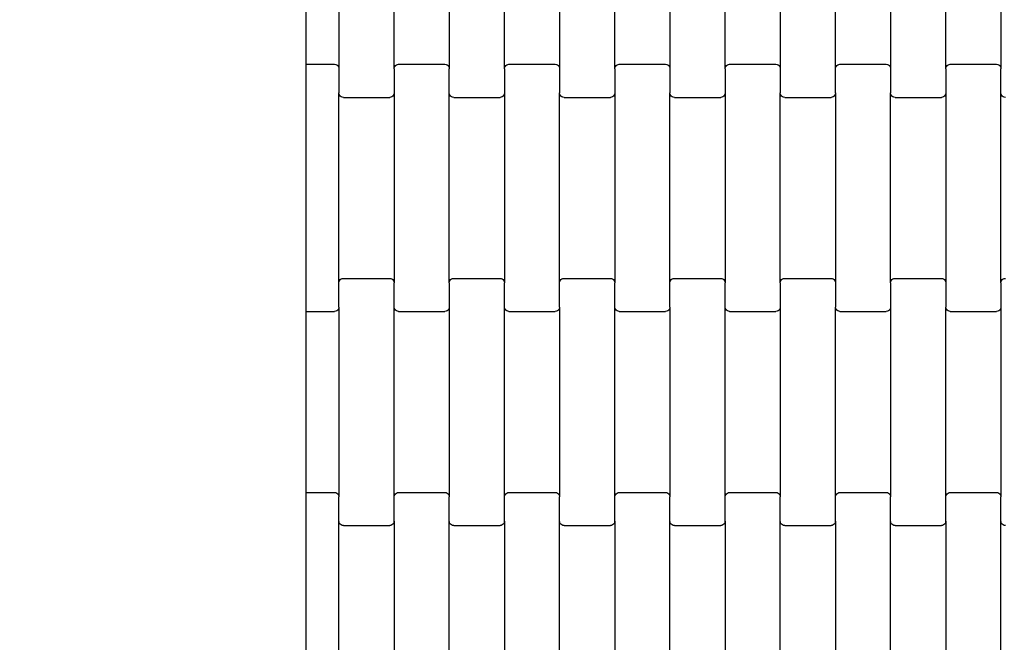
# Model space of a CAD drawing. Units: millimetres. Extents: x 380 to 12791, y -144 to 13242.
# Drawn here: x 8324 to 8771, y 5334 to 5616 of the extents above; entities that cross this region are included whole.
import ezdxf

# ---------------------------------------------------------------- set-up
doc = ezdxf.new("R2010")
doc.units = ezdxf.units.MM
doc.layers.add('Dimensions', color=7, linetype='Continuous')
doc.styles.get("Standard").update_dxf_attribs({"font": 'arial.ttf'})
doc.dimstyles.new('Leikkiset keinu', dxfattribs={"dimtxt": 150, "dimasz": 2.5, "dimexe": 0.06, "dimexo": 0.625, "dimtad": 0, "dimtih": 1, "dimtoh": 1, "dimdec": 0, "dimtxsty": 'Standard', "dimcen": 2.5, "dimadec": 0, "dimazin": 0, "dimtfac": 1, "dimtmove": 0, "dimatfit": 3, "dimfxl": 1, "dimarcsym": 0})

# ---------------------------------------------------------------- blocks, each defined once
blk = doc.blocks.new('*D4')
at = {"layer": 'Defpoints', "color": 0}
for p in [(8338.64, 10095.9), (8079.46, 2469.92), (10152.95, 2469.92)]:
    blk.add_point(p, dxfattribs=at)
at = {"layer": 'Dimensions', "color": 0, "lineweight": -2}
for p, q in [((8339.27, 10095.9), (10153.01, 10095.9)), ((10152.95, 10093.4), (10152.95, 6360.11)), ((10152.95, 2472.42), (10152.95, 6205.71)), ((8080.08, 2469.92), (10153.01, 2469.92))]:
    blk.add_line(p, q, dxfattribs=at)
at = {"layer": 'Dimensions', "color": 0}
for points in [[(10153.37, 10093.4), (10152.54, 10093.4), (10152.95, 10095.9)], [(10152.54, 2472.42), (10153.37, 2472.42), (10152.95, 2469.92)]]:
    blk.add_solid(points, dxfattribs=at)
at = {"layer": 'Dimensions', "color": 0, "insert": (10152.95, 6282.91), "char_height": 150, "attachment_point": 5}
blk.add_mtext('7626', dxfattribs=at)

msp = doc.modelspace()

# ---------------------------------------------------------------- linework, layer by layer
for p, q in [((8454.28, 5596.01), (8454.28, 5678.01)), ((8469.08, 5680.02), (8469.08, 5594)), ((8494.08, 5594), (8494.08, 5680.02)), ((8519.08, 5680.02), (8519.08, 5594)), ((8544.08, 5594), (8544.08, 5680.02)), ((8569.08, 5680.02), (8569.08, 5594)), ((8594.08, 5594), (8594.08, 5680.02)), ((8619.08, 5680.02), (8619.08, 5594)), ((8644.08, 5594), (8644.08, 5680.02)), ((8669.08, 5680.02), (8669.08, 5594)), ((8694.08, 5594), (8694.08, 5680.02)), ((8719.08, 5680.02), (8719.08, 5594)), ((8744.08, 5594), (8744.08, 5680.02)), ((8769.08, 5680.02), (8769.08, 5594)), ((8454.28, 5596.01), (8467.08, 5596.01)), ((8454.28, 5590.01), (8454.28, 5596.01)), ((8467.08, 5596.01), (8467.6, 5595.94)), ((8467.6, 5595.94), (8468.08, 5595.74)), ((8468.08, 5595.74), (8468.5, 5595.42)), ((8468.5, 5595.42), (8468.81, 5595.01)), ((8494.35, 5595.01), (8494.67, 5595.42)), ((8494.67, 5595.42), (8495.08, 5595.74)), ((8495.08, 5595.74), (8495.56, 5595.94)), ((8495.56, 5595.94), (8496.08, 5596.01)), ((8496.08, 5596.01), (8517.08, 5596.01)), ((8517.08, 5596.01), (8517.6, 5595.94)), ((8517.6, 5595.94), (8518.08, 5595.74)), ((8518.08, 5595.74), (8518.5, 5595.42)), ((8518.5, 5595.42), (8518.81, 5595.01)), ((8544.35, 5595.01), (8544.67, 5595.42)), ((8544.67, 5595.42), (8545.08, 5595.74)), ((8545.08, 5595.74), (8545.56, 5595.94)), ((8545.56, 5595.94), (8546.08, 5596.01)), ((8546.08, 5596.01), (8567.08, 5596.01)), ((8567.08, 5596.01), (8567.6, 5595.94)), ((8567.6, 5595.94), (8568.08, 5595.74)), ((8568.08, 5595.74), (8568.5, 5595.42)), ((8568.5, 5595.42), (8568.81, 5595.01)), ((8594.35, 5595.01), (8594.67, 5595.42)), ((8594.67, 5595.42), (8595.08, 5595.74)), ((8595.08, 5595.74), (8595.56, 5595.94)), ((8595.56, 5595.94), (8596.08, 5596.01)), ((8596.08, 5596.01), (8617.08, 5596.01)), ((8617.08, 5596.01), (8617.6, 5595.94)), ((8617.6, 5595.94), (8618.08, 5595.74)), ((8618.08, 5595.74), (8618.5, 5595.42)), ((8618.5, 5595.42), (8618.81, 5595.01)), ((8644.35, 5595.01), (8644.67, 5595.42)), ((8644.67, 5595.42), (8645.08, 5595.74)), ((8645.08, 5595.74), (8645.56, 5595.94)), ((8645.56, 5595.94), (8646.08, 5596.01)), ((8646.08, 5596.01), (8667.08, 5596.01)), ((8667.08, 5596.01), (8667.6, 5595.94)), ((8667.6, 5595.94), (8668.08, 5595.74)), ((8668.08, 5595.74), (8668.5, 5595.42)), ((8668.5, 5595.42), (8668.81, 5595.01)), ((8694.35, 5595.01), (8694.67, 5595.42)), ((8694.67, 5595.42), (8695.08, 5595.74)), ((8695.08, 5595.74), (8695.56, 5595.94)), ((8695.56, 5595.94), (8696.08, 5596.01)), ((8696.08, 5596.01), (8717.08, 5596.01)), ((8717.08, 5596.01), (8717.6, 5595.94)), ((8717.6, 5595.94), (8718.08, 5595.74)), ((8718.08, 5595.74), (8718.5, 5595.42)), ((8718.5, 5595.42), (8718.81, 5595.01)), ((8744.35, 5595.01), (8744.67, 5595.42)), ((8744.67, 5595.42), (8745.08, 5595.74)), ((8745.08, 5595.74), (8745.56, 5595.94)), ((8745.56, 5595.94), (8746.08, 5596.01)), ((8746.08, 5596.01), (8767.08, 5596.01)), ((8767.08, 5596.01), (8767.6, 5595.94)), ((8767.6, 5595.94), (8768.08, 5595.74)), ((8768.08, 5595.74), (8768.5, 5595.42)), ((8768.5, 5595.42), (8768.81, 5595.01)), ((8468.81, 5595.01), (8469.01, 5594.52)), ((8469.01, 5594.52), (8469.08, 5594)), ((8469.08, 5594), (8469.08, 5583.02)), ((8494.08, 5594), (8494.15, 5594.52)), ((8494.08, 5594), (8494.08, 5583.02)), ((8494.15, 5594.52), (8494.35, 5595.01)), ((8518.81, 5595.01), (8519.01, 5594.52)), ((8519.01, 5594.52), (8519.08, 5594)), ((8519.08, 5583.02), (8519.08, 5594)), ((8544.08, 5594), (8544.15, 5594.52)), ((8544.08, 5594), (8544.08, 5583.02)), ((8544.15, 5594.52), (8544.35, 5595.01)), ((8568.81, 5595.01), (8569.01, 5594.52)), ((8569.01, 5594.52), (8569.08, 5594)), ((8569.08, 5594), (8569.08, 5583.02)), ((8594.08, 5594), (8594.15, 5594.52)), ((8594.08, 5594), (8594.08, 5583.02)), ((8594.15, 5594.52), (8594.35, 5595.01)), ((8618.81, 5595.01), (8619.01, 5594.52)), ((8619.01, 5594.52), (8619.08, 5594)), ((8619.08, 5594), (8619.08, 5583.02)), ((8644.08, 5594), (8644.15, 5594.52)), ((8644.08, 5594), (8644.08, 5583.02)), ((8644.15, 5594.52), (8644.35, 5595.01)), ((8668.81, 5595.01), (8669.01, 5594.52)), ((8669.01, 5594.52), (8669.08, 5594)), ((8669.08, 5594), (8669.08, 5583.02)), ((8694.08, 5594), (8694.15, 5594.52)), ((8694.08, 5583.02), (8694.08, 5594)), ((8694.15, 5594.52), (8694.35, 5595.01)), ((8718.81, 5595.01), (8719.01, 5594.52)), ((8719.01, 5594.52), (8719.08, 5594)), ((8719.08, 5594), (8719.08, 5583.02)), ((8744.08, 5594), (8744.15, 5594.52)), ((8744.08, 5594), (8744.08, 5583.02)), ((8744.15, 5594.52), (8744.35, 5595.01)), ((8768.81, 5595.01), (8769.01, 5594.52)), ((8769.01, 5594.52), (8769.08, 5594)), ((8769.08, 5583.02), (8769.08, 5594)), ((8454.28, 5490.01), (8454.28, 5590.01)), ((8469.15, 5582.5), (8469.08, 5583.02)), ((8469.08, 5497), (8469.08, 5583.02)), ((8469.35, 5582.02), (8469.15, 5582.5)), ((8469.67, 5581.6), (8469.35, 5582.02)), ((8493.81, 5582.02), (8493.5, 5581.6)), ((8494.01, 5582.5), (8493.81, 5582.02)), ((8494.08, 5583.02), (8494.01, 5582.5)), ((8494.08, 5583.02), (8494.08, 5497)), ((8519.08, 5497), (8519.08, 5583.02)), ((8519.15, 5582.5), (8519.08, 5583.02)), ((8519.35, 5582.02), (8519.15, 5582.5)), ((8519.67, 5581.6), (8519.35, 5582.02)), ((8543.81, 5582.02), (8543.5, 5581.6)), ((8544.01, 5582.5), (8543.81, 5582.02)), ((8544.08, 5583.02), (8544.01, 5582.5)), ((8544.08, 5583.02), (8544.08, 5497)), ((8569.15, 5582.5), (8569.08, 5583.02)), ((8569.08, 5497), (8569.08, 5583.02)), ((8569.35, 5582.02), (8569.15, 5582.5)), ((8569.67, 5581.6), (8569.35, 5582.02)), ((8593.81, 5582.02), (8593.5, 5581.6)), ((8594.01, 5582.5), (8593.81, 5582.02)), ((8594.08, 5583.02), (8594.01, 5582.5)), ((8594.08, 5583.02), (8594.08, 5497)), ((8619.15, 5582.5), (8619.08, 5583.02)), ((8619.08, 5497), (8619.08, 5583.02)), ((8619.35, 5582.02), (8619.15, 5582.5)), ((8619.67, 5581.6), (8619.35, 5582.02)), ((8643.81, 5582.02), (8643.5, 5581.6)), ((8644.01, 5582.5), (8643.81, 5582.02)), ((8644.08, 5583.02), (8644.01, 5582.5)), ((8644.08, 5583.02), (8644.08, 5497)), ((8669.15, 5582.5), (8669.08, 5583.02)), ((8669.08, 5497), (8669.08, 5583.02)), ((8669.35, 5582.02), (8669.15, 5582.5)), ((8669.67, 5581.6), (8669.35, 5582.02)), ((8693.81, 5582.02), (8693.5, 5581.6)), ((8694.01, 5582.5), (8693.81, 5582.02)), ((8694.08, 5583.02), (8694.01, 5582.5)), ((8694.08, 5583.02), (8694.08, 5497)), ((8719.15, 5582.5), (8719.08, 5583.02)), ((8719.08, 5497), (8719.08, 5583.02)), ((8719.35, 5582.02), (8719.15, 5582.5)), ((8719.67, 5581.6), (8719.35, 5582.02)), ((8743.81, 5582.02), (8743.5, 5581.6)), ((8744.01, 5582.5), (8743.81, 5582.02)), ((8744.08, 5583.02), (8744.01, 5582.5)), ((8744.08, 5583.02), (8744.08, 5497)), ((8769.08, 5497), (8769.08, 5583.02)), ((8769.15, 5582.5), (8769.08, 5583.02)), ((8769.35, 5582.02), (8769.15, 5582.5)), ((8769.67, 5581.6), (8769.35, 5582.02)), ((8470.08, 5581.28), (8469.67, 5581.6)), ((8470.56, 5581.08), (8470.08, 5581.28)), ((8471.08, 5581.01), (8470.56, 5581.08)), ((8471.08, 5581.01), (8492.08, 5581.01)), ((8492.6, 5581.08), (8492.08, 5581.01)), ((8493.08, 5581.28), (8492.6, 5581.08)), ((8493.5, 5581.6), (8493.08, 5581.28)), ((8520.08, 5581.28), (8519.67, 5581.6)), ((8520.56, 5581.08), (8520.08, 5581.28)), ((8521.08, 5581.01), (8520.56, 5581.08)), ((8521.08, 5581.01), (8542.08, 5581.01)), ((8542.6, 5581.08), (8542.08, 5581.01)), ((8543.08, 5581.28), (8542.6, 5581.08)), ((8543.5, 5581.6), (8543.08, 5581.28)), ((8570.08, 5581.28), (8569.67, 5581.6)), ((8570.56, 5581.08), (8570.08, 5581.28)), ((8571.08, 5581.01), (8570.56, 5581.08)), ((8571.08, 5581.01), (8592.08, 5581.01)), ((8592.6, 5581.08), (8592.08, 5581.01)), ((8593.08, 5581.28), (8592.6, 5581.08)), ((8593.5, 5581.6), (8593.08, 5581.28)), ((8620.08, 5581.28), (8619.67, 5581.6)), ((8620.56, 5581.08), (8620.08, 5581.28)), ((8621.08, 5581.01), (8620.56, 5581.08)), ((8621.08, 5581.01), (8642.08, 5581.01)), ((8642.6, 5581.08), (8642.08, 5581.01)), ((8643.08, 5581.28), (8642.6, 5581.08)), ((8643.5, 5581.6), (8643.08, 5581.28)), ((8670.08, 5581.28), (8669.67, 5581.6)), ((8670.56, 5581.08), (8670.08, 5581.28)), ((8671.08, 5581.01), (8670.56, 5581.08)), ((8671.08, 5581.01), (8692.08, 5581.01)), ((8692.6, 5581.08), (8692.08, 5581.01)), ((8693.08, 5581.28), (8692.6, 5581.08)), ((8693.5, 5581.6), (8693.08, 5581.28)), ((8720.08, 5581.28), (8719.67, 5581.6)), ((8720.56, 5581.08), (8720.08, 5581.28)), ((8721.08, 5581.01), (8720.56, 5581.08)), ((8721.08, 5581.01), (8742.08, 5581.01)), ((8742.6, 5581.08), (8742.08, 5581.01)), ((8743.08, 5581.28), (8742.6, 5581.08)), ((8743.5, 5581.6), (8743.08, 5581.28)), ((8770.08, 5581.28), (8769.67, 5581.6)), ((8770.56, 5581.08), (8770.08, 5581.28)), ((8771.08, 5581.01), (8770.56, 5581.08)), ((8469.08, 5497), (8469.15, 5497.52)), ((8469.15, 5497.52), (8469.35, 5498.01)), ((8469.35, 5498.01), (8469.67, 5498.42)), ((8469.67, 5498.42), (8470.08, 5498.74)), ((8470.08, 5498.74), (8470.56, 5498.94)), ((8470.56, 5498.94), (8471.08, 5499.01)), ((8471.08, 5499.01), (8492.08, 5499.01)), ((8492.08, 5499.01), (8492.6, 5498.94)), ((8492.6, 5498.94), (8493.08, 5498.74)), ((8493.08, 5498.74), (8493.5, 5498.42)), ((8493.5, 5498.42), (8493.81, 5498.01)), ((8493.81, 5498.01), (8494.01, 5497.52)), ((8494.01, 5497.52), (8494.08, 5497)), ((8519.08, 5497), (8519.15, 5497.52)), ((8519.15, 5497.52), (8519.35, 5498.01)), ((8519.35, 5498.01), (8519.67, 5498.42)), ((8519.67, 5498.42), (8520.08, 5498.74)), ((8520.08, 5498.74), (8520.56, 5498.94)), ((8520.56, 5498.94), (8521.08, 5499.01)), ((8521.08, 5499.01), (8542.08, 5499.01)), ((8542.08, 5499.01), (8542.6, 5498.94)), ((8542.6, 5498.94), (8543.08, 5498.74)), ((8543.08, 5498.74), (8543.5, 5498.42)), ((8543.5, 5498.42), (8543.81, 5498.01)), ((8543.81, 5498.01), (8544.01, 5497.52)), ((8544.01, 5497.52), (8544.08, 5497)), ((8569.08, 5497), (8569.15, 5497.52)), ((8569.15, 5497.52), (8569.35, 5498.01)), ((8569.35, 5498.01), (8569.67, 5498.42)), ((8569.67, 5498.42), (8570.08, 5498.74)), ((8570.08, 5498.74), (8570.56, 5498.94)), ((8570.56, 5498.94), (8571.08, 5499.01)), ((8571.08, 5499.01), (8592.08, 5499.01)), ((8592.08, 5499.01), (8592.6, 5498.94)), ((8592.6, 5498.94), (8593.08, 5498.74)), ((8593.08, 5498.74), (8593.5, 5498.42)), ((8593.5, 5498.42), (8593.81, 5498.01)), ((8593.81, 5498.01), (8594.01, 5497.52)), ((8594.01, 5497.52), (8594.08, 5497)), ((8619.08, 5497), (8619.15, 5497.52)), ((8619.15, 5497.52), (8619.35, 5498.01)), ((8619.35, 5498.01), (8619.67, 5498.42)), ((8619.67, 5498.42), (8620.08, 5498.74)), ((8620.08, 5498.74), (8620.56, 5498.94)), ((8620.56, 5498.94), (8621.08, 5499.01)), ((8621.08, 5499.01), (8642.08, 5499.01)), ((8642.08, 5499.01), (8642.6, 5498.94)), ((8642.6, 5498.94), (8643.08, 5498.74)), ((8643.08, 5498.74), (8643.5, 5498.42)), ((8643.5, 5498.42), (8643.81, 5498.01)), ((8643.81, 5498.01), (8644.01, 5497.52)), ((8644.01, 5497.52), (8644.08, 5497)), ((8669.08, 5497), (8669.15, 5497.52)), ((8669.15, 5497.52), (8669.35, 5498.01)), ((8669.35, 5498.01), (8669.67, 5498.42)), ((8669.67, 5498.42), (8670.08, 5498.74)), ((8670.08, 5498.74), (8670.56, 5498.94)), ((8670.56, 5498.94), (8671.08, 5499.01)), ((8671.08, 5499.01), (8692.08, 5499.01)), ((8692.08, 5499.01), (8692.6, 5498.94)), ((8692.6, 5498.94), (8693.08, 5498.74)), ((8693.08, 5498.74), (8693.5, 5498.42)), ((8693.5, 5498.42), (8693.81, 5498.01)), ((8693.81, 5498.01), (8694.01, 5497.52)), ((8694.01, 5497.52), (8694.08, 5497)), ((8719.08, 5497), (8719.15, 5497.52)), ((8719.15, 5497.52), (8719.35, 5498.01)), ((8719.35, 5498.01), (8719.67, 5498.42)), ((8719.67, 5498.42), (8720.08, 5498.74)), ((8720.08, 5498.74), (8720.56, 5498.94)), ((8720.56, 5498.94), (8721.08, 5499.01)), ((8721.08, 5499.01), (8742.08, 5499.01)), ((8742.08, 5499.01), (8742.6, 5498.94)), ((8742.6, 5498.94), (8743.08, 5498.74)), ((8743.08, 5498.74), (8743.5, 5498.42)), ((8743.5, 5498.42), (8743.81, 5498.01)), ((8743.81, 5498.01), (8744.01, 5497.52)), ((8744.01, 5497.52), (8744.08, 5497)), ((8769.08, 5497), (8769.15, 5497.52)), ((8769.15, 5497.52), (8769.35, 5498.01)), ((8769.35, 5498.01), (8769.67, 5498.42)), ((8769.67, 5498.42), (8770.08, 5498.74)), ((8770.08, 5498.74), (8770.56, 5498.94)), ((8770.56, 5498.94), (8771.08, 5499.01)), ((8469.08, 5486.02), (8469.08, 5497)), ((8494.08, 5486.02), (8494.08, 5497)), ((8519.08, 5497), (8519.08, 5486.02)), ((8544.08, 5486.02), (8544.08, 5497)), ((8569.08, 5486.02), (8569.08, 5497)), ((8594.08, 5486.02), (8594.08, 5497)), ((8619.08, 5486.02), (8619.08, 5497)), ((8644.08, 5486.02), (8644.08, 5497)), ((8669.08, 5497), (8669.08, 5486.02)), ((8694.08, 5497), (8694.08, 5486.02)), ((8719.08, 5497), (8719.08, 5486.02)), ((8744.08, 5497), (8744.08, 5486.02)), ((8769.08, 5497), (8769.08, 5486.02)), ((8454.28, 5484.01), (8454.28, 5490.01)), ((8454.28, 5484.01), (8467.08, 5484.01)), ((8454.28, 5402.01), (8454.28, 5484.01)), ((8467.6, 5484.08), (8467.08, 5484.01)), ((8468.08, 5484.28), (8467.6, 5484.08)), ((8468.5, 5484.6), (8468.08, 5484.28)), ((8468.81, 5485.02), (8468.5, 5484.6)), ((8469.01, 5485.5), (8468.81, 5485.02)), ((8469.08, 5486.02), (8469.01, 5485.5)), ((8469.08, 5486.02), (8469.08, 5400)), ((8494.08, 5400), (8494.08, 5486.02)), ((8494.15, 5485.5), (8494.08, 5486.02)), ((8494.35, 5485.02), (8494.15, 5485.5)), ((8494.67, 5484.6), (8494.35, 5485.02)), ((8495.08, 5484.28), (8494.67, 5484.6)), ((8495.56, 5484.08), (8495.08, 5484.28)), ((8496.08, 5484.01), (8495.56, 5484.08)), ((8496.08, 5484.01), (8517.08, 5484.01)), ((8517.6, 5484.08), (8517.08, 5484.01)), ((8518.08, 5484.28), (8517.6, 5484.08)), ((8518.5, 5484.6), (8518.08, 5484.28)), ((8518.81, 5485.02), (8518.5, 5484.6)), ((8519.01, 5485.5), (8518.81, 5485.02)), ((8519.08, 5486.02), (8519.01, 5485.5)), ((8519.08, 5486.02), (8519.08, 5400)), ((8544.08, 5400), (8544.08, 5486.02)), ((8544.15, 5485.5), (8544.08, 5486.02)), ((8544.35, 5485.02), (8544.15, 5485.5)), ((8544.67, 5484.6), (8544.35, 5485.02)), ((8545.08, 5484.28), (8544.67, 5484.6)), ((8545.56, 5484.08), (8545.08, 5484.28)), ((8546.08, 5484.01), (8545.56, 5484.08)), ((8546.08, 5484.01), (8567.08, 5484.01)), ((8567.6, 5484.08), (8567.08, 5484.01)), ((8568.08, 5484.28), (8567.6, 5484.08)), ((8568.5, 5484.6), (8568.08, 5484.28)), ((8568.81, 5485.02), (8568.5, 5484.6)), ((8569.01, 5485.5), (8568.81, 5485.02)), ((8569.08, 5486.02), (8569.01, 5485.5)), ((8569.08, 5486.02), (8569.08, 5400)), ((8594.08, 5400), (8594.08, 5486.02)), ((8594.15, 5485.5), (8594.08, 5486.02)), ((8594.35, 5485.02), (8594.15, 5485.5)), ((8594.67, 5484.6), (8594.35, 5485.02)), ((8595.08, 5484.28), (8594.67, 5484.6)), ((8595.56, 5484.08), (8595.08, 5484.28)), ((8596.08, 5484.01), (8595.56, 5484.08)), ((8596.08, 5484.01), (8617.08, 5484.01)), ((8617.6, 5484.08), (8617.08, 5484.01)), ((8618.08, 5484.28), (8617.6, 5484.08)), ((8618.5, 5484.6), (8618.08, 5484.28)), ((8618.81, 5485.02), (8618.5, 5484.6)), ((8619.01, 5485.5), (8618.81, 5485.02)), ((8619.08, 5486.02), (8619.01, 5485.5)), ((8619.08, 5486.02), (8619.08, 5400)), ((8644.08, 5400), (8644.08, 5486.02)), ((8644.15, 5485.5), (8644.08, 5486.02)), ((8644.35, 5485.02), (8644.15, 5485.5)), ((8644.67, 5484.6), (8644.35, 5485.02)), ((8645.08, 5484.28), (8644.67, 5484.6)), ((8645.56, 5484.08), (8645.08, 5484.28)), ((8646.08, 5484.01), (8645.56, 5484.08)), ((8646.08, 5484.01), (8667.08, 5484.01)), ((8667.6, 5484.08), (8667.08, 5484.01)), ((8668.08, 5484.28), (8667.6, 5484.08)), ((8668.5, 5484.6), (8668.08, 5484.28)), ((8668.81, 5485.02), (8668.5, 5484.6)), ((8669.01, 5485.5), (8668.81, 5485.02)), ((8669.08, 5486.02), (8669.01, 5485.5)), ((8669.08, 5486.02), (8669.08, 5400)), ((8694.15, 5485.5), (8694.08, 5486.02)), ((8694.08, 5400), (8694.08, 5486.02)), ((8694.35, 5485.02), (8694.15, 5485.5)), ((8694.67, 5484.6), (8694.35, 5485.02)), ((8695.08, 5484.28), (8694.67, 5484.6)), ((8695.56, 5484.08), (8695.08, 5484.28)), ((8696.08, 5484.01), (8695.56, 5484.08)), ((8696.08, 5484.01), (8717.08, 5484.01)), ((8717.6, 5484.08), (8717.08, 5484.01)), ((8718.08, 5484.28), (8717.6, 5484.08)), ((8718.5, 5484.6), (8718.08, 5484.28)), ((8718.81, 5485.02), (8718.5, 5484.6)), ((8719.01, 5485.5), (8718.81, 5485.02)), ((8719.08, 5486.02), (8719.01, 5485.5)), ((8719.08, 5486.02), (8719.08, 5400)), ((8744.15, 5485.5), (8744.08, 5486.02)), ((8744.08, 5400), (8744.08, 5486.02)), ((8744.35, 5485.02), (8744.15, 5485.5)), ((8744.67, 5484.6), (8744.35, 5485.02)), ((8745.08, 5484.28), (8744.67, 5484.6)), ((8745.56, 5484.08), (8745.08, 5484.28)), ((8746.08, 5484.01), (8745.56, 5484.08)), ((8746.08, 5484.01), (8767.08, 5484.01)), ((8767.6, 5484.08), (8767.08, 5484.01)), ((8768.08, 5484.28), (8767.6, 5484.08)), ((8768.5, 5484.6), (8768.08, 5484.28)), ((8768.81, 5485.02), (8768.5, 5484.6)), ((8769.01, 5485.5), (8768.81, 5485.02)), ((8769.08, 5486.02), (8769.01, 5485.5)), ((8769.08, 5486.02), (8769.08, 5400)), ((8454.28, 5402.01), (8467.08, 5402.01)), ((8454.28, 5396.01), (8454.28, 5402.01)), ((8467.08, 5402.01), (8467.6, 5401.94)), ((8467.6, 5401.94), (8468.08, 5401.74)), ((8468.08, 5401.74), (8468.5, 5401.42)), ((8468.5, 5401.42), (8468.81, 5401.01)), ((8468.81, 5401.01), (8469.01, 5400.52)), ((8469.01, 5400.52), (8469.08, 5400)), ((8469.08, 5389.02), (8469.08, 5400)), ((8494.08, 5400), (8494.15, 5400.52)), ((8494.08, 5389.02), (8494.08, 5400)), ((8494.15, 5400.52), (8494.35, 5401.01)), ((8494.35, 5401.01), (8494.67, 5401.42)), ((8494.67, 5401.42), (8495.08, 5401.74)), ((8495.08, 5401.74), (8495.56, 5401.94)), ((8495.56, 5401.94), (8496.08, 5402.01)), ((8496.08, 5402.01), (8517.08, 5402.01)), ((8517.08, 5402.01), (8517.6, 5401.94)), ((8517.6, 5401.94), (8518.08, 5401.74)), ((8518.08, 5401.74), (8518.5, 5401.42)), ((8518.5, 5401.42), (8518.81, 5401.01)), ((8518.81, 5401.01), (8519.01, 5400.52)), ((8519.01, 5400.52), (8519.08, 5400)), ((8519.08, 5389.02), (8519.08, 5400)), ((8544.08, 5400), (8544.15, 5400.52)), ((8544.08, 5389.02), (8544.08, 5400)), ((8544.15, 5400.52), (8544.35, 5401.01)), ((8544.35, 5401.01), (8544.67, 5401.42)), ((8544.67, 5401.42), (8545.08, 5401.74)), ((8545.08, 5401.74), (8545.56, 5401.94)), ((8545.56, 5401.94), (8546.08, 5402.01)), ((8546.08, 5402.01), (8567.08, 5402.01)), ((8567.08, 5402.01), (8567.6, 5401.94)), ((8567.6, 5401.94), (8568.08, 5401.74)), ((8568.08, 5401.74), (8568.5, 5401.42)), ((8568.5, 5401.42), (8568.81, 5401.01)), ((8568.81, 5401.01), (8569.01, 5400.52)), ((8569.01, 5400.52), (8569.08, 5400)), ((8569.08, 5389.02), (8569.08, 5400)), ((8594.08, 5400), (8594.15, 5400.52)), ((8594.08, 5389.02), (8594.08, 5400)), ((8594.15, 5400.52), (8594.35, 5401.01)), ((8594.35, 5401.01), (8594.67, 5401.42)), ((8594.67, 5401.42), (8595.08, 5401.74)), ((8595.08, 5401.74), (8595.56, 5401.94)), ((8595.56, 5401.94), (8596.08, 5402.01)), ((8596.08, 5402.01), (8617.08, 5402.01)), ((8617.08, 5402.01), (8617.6, 5401.94)), ((8617.6, 5401.94), (8618.08, 5401.74)), ((8618.08, 5401.74), (8618.5, 5401.42)), ((8618.5, 5401.42), (8618.81, 5401.01)), ((8618.81, 5401.01), (8619.01, 5400.52)), ((8619.01, 5400.52), (8619.08, 5400)), ((8619.08, 5389.02), (8619.08, 5400)), ((8644.08, 5400), (8644.15, 5400.52)), ((8644.08, 5389.02), (8644.08, 5400)), ((8644.15, 5400.52), (8644.35, 5401.01)), ((8644.35, 5401.01), (8644.67, 5401.42)), ((8644.67, 5401.42), (8645.08, 5401.74)), ((8645.08, 5401.74), (8645.56, 5401.94)), ((8645.56, 5401.94), (8646.08, 5402.01)), ((8646.08, 5402.01), (8667.08, 5402.01)), ((8667.08, 5402.01), (8667.6, 5401.94)), ((8667.6, 5401.94), (8668.08, 5401.74)), ((8668.08, 5401.74), (8668.5, 5401.42)), ((8668.5, 5401.42), (8668.81, 5401.01)), ((8668.81, 5401.01), (8669.01, 5400.52)), ((8669.01, 5400.52), (8669.08, 5400)), ((8669.08, 5389.02), (8669.08, 5400)), ((8694.08, 5400), (8694.15, 5400.52)), ((8694.08, 5389.02), (8694.08, 5400)), ((8694.15, 5400.52), (8694.35, 5401.01)), ((8694.35, 5401.01), (8694.67, 5401.42)), ((8694.67, 5401.42), (8695.08, 5401.74)), ((8695.08, 5401.74), (8695.56, 5401.94)), ((8695.56, 5401.94), (8696.08, 5402.01)), ((8696.08, 5402.01), (8717.08, 5402.01)), ((8717.08, 5402.01), (8717.6, 5401.94)), ((8717.6, 5401.94), (8718.08, 5401.74)), ((8718.08, 5401.74), (8718.5, 5401.42)), ((8718.5, 5401.42), (8718.81, 5401.01)), ((8718.81, 5401.01), (8719.01, 5400.52)), ((8719.01, 5400.52), (8719.08, 5400)), ((8719.08, 5389.02), (8719.08, 5400)), ((8744.08, 5400), (8744.15, 5400.52)), ((8744.08, 5389.02), (8744.08, 5400)), ((8744.15, 5400.52), (8744.35, 5401.01)), ((8744.35, 5401.01), (8744.67, 5401.42)), ((8744.67, 5401.42), (8745.08, 5401.74)), ((8745.08, 5401.74), (8745.56, 5401.94)), ((8745.56, 5401.94), (8746.08, 5402.01)), ((8746.08, 5402.01), (8767.08, 5402.01)), ((8767.08, 5402.01), (8767.6, 5401.94)), ((8767.6, 5401.94), (8768.08, 5401.74)), ((8768.08, 5401.74), (8768.5, 5401.42)), ((8768.5, 5401.42), (8768.81, 5401.01)), ((8768.81, 5401.01), (8769.01, 5400.52)), ((8769.01, 5400.52), (8769.08, 5400)), ((8769.08, 5389.02), (8769.08, 5400)), ((8454.28, 5296.01), (8454.28, 5396.01)), ((8469.08, 5303), (8469.08, 5389.02)), ((8469.15, 5388.5), (8469.08, 5389.02)), ((8469.35, 5388.02), (8469.15, 5388.5)), ((8469.67, 5387.6), (8469.35, 5388.02)), ((8470.08, 5387.28), (8469.67, 5387.6)), ((8470.56, 5387.08), (8470.08, 5387.28)), ((8471.08, 5387.01), (8470.56, 5387.08)), ((8471.08, 5387.01), (8492.08, 5387.01)), ((8492.6, 5387.08), (8492.08, 5387.01)), ((8493.08, 5387.28), (8492.6, 5387.08)), ((8493.5, 5387.6), (8493.08, 5387.28)), ((8493.81, 5388.02), (8493.5, 5387.6)), ((8494.01, 5388.5), (8493.81, 5388.02)), ((8494.08, 5389.02), (8494.01, 5388.5)), ((8494.08, 5389.02), (8494.08, 5303)), ((8519.08, 5303), (8519.08, 5389.02)), ((8519.15, 5388.5), (8519.08, 5389.02)), ((8519.35, 5388.02), (8519.15, 5388.5)), ((8519.67, 5387.6), (8519.35, 5388.02)), ((8520.08, 5387.28), (8519.67, 5387.6)), ((8520.56, 5387.08), (8520.08, 5387.28)), ((8521.08, 5387.01), (8520.56, 5387.08)), ((8521.08, 5387.01), (8542.08, 5387.01)), ((8542.6, 5387.08), (8542.08, 5387.01)), ((8543.08, 5387.28), (8542.6, 5387.08)), ((8543.5, 5387.6), (8543.08, 5387.28)), ((8543.81, 5388.02), (8543.5, 5387.6)), ((8544.01, 5388.5), (8543.81, 5388.02)), ((8544.08, 5389.02), (8544.01, 5388.5)), ((8544.08, 5389.02), (8544.08, 5303)), ((8569.08, 5303), (8569.08, 5389.02)), ((8569.15, 5388.5), (8569.08, 5389.02)), ((8569.35, 5388.02), (8569.15, 5388.5)), ((8569.67, 5387.6), (8569.35, 5388.02)), ((8570.08, 5387.28), (8569.67, 5387.6)), ((8570.56, 5387.08), (8570.08, 5387.28)), ((8571.08, 5387.01), (8570.56, 5387.08)), ((8571.08, 5387.01), (8592.08, 5387.01)), ((8592.6, 5387.08), (8592.08, 5387.01)), ((8593.08, 5387.28), (8592.6, 5387.08)), ((8593.5, 5387.6), (8593.08, 5387.28)), ((8593.81, 5388.02), (8593.5, 5387.6)), ((8594.01, 5388.5), (8593.81, 5388.02)), ((8594.08, 5389.02), (8594.01, 5388.5)), ((8594.08, 5389.02), (8594.08, 5303)), ((8619.08, 5303), (8619.08, 5389.02)), ((8619.15, 5388.5), (8619.08, 5389.02)), ((8619.35, 5388.02), (8619.15, 5388.5)), ((8619.67, 5387.6), (8619.35, 5388.02)), ((8620.08, 5387.28), (8619.67, 5387.6)), ((8620.56, 5387.08), (8620.08, 5387.28)), ((8621.08, 5387.01), (8620.56, 5387.08)), ((8621.08, 5387.01), (8642.08, 5387.01)), ((8642.6, 5387.08), (8642.08, 5387.01)), ((8643.08, 5387.28), (8642.6, 5387.08)), ((8643.5, 5387.6), (8643.08, 5387.28)), ((8643.81, 5388.02), (8643.5, 5387.6)), ((8644.01, 5388.5), (8643.81, 5388.02)), ((8644.08, 5389.02), (8644.01, 5388.5)), ((8644.08, 5389.02), (8644.08, 5303)), ((8669.08, 5303), (8669.08, 5389.02)), ((8669.15, 5388.5), (8669.08, 5389.02)), ((8669.35, 5388.02), (8669.15, 5388.5)), ((8669.67, 5387.6), (8669.35, 5388.02)), ((8670.08, 5387.28), (8669.67, 5387.6)), ((8670.56, 5387.08), (8670.08, 5387.28)), ((8671.08, 5387.01), (8670.56, 5387.08)), ((8671.08, 5387.01), (8692.08, 5387.01)), ((8692.6, 5387.08), (8692.08, 5387.01)), ((8693.08, 5387.28), (8692.6, 5387.08)), ((8693.5, 5387.6), (8693.08, 5387.28)), ((8693.81, 5388.02), (8693.5, 5387.6)), ((8694.01, 5388.5), (8693.81, 5388.02)), ((8694.08, 5389.02), (8694.01, 5388.5)), ((8694.08, 5389.02), (8694.08, 5303)), ((8719.08, 5303), (8719.08, 5389.02)), ((8719.15, 5388.5), (8719.08, 5389.02)), ((8719.35, 5388.02), (8719.15, 5388.5)), ((8719.67, 5387.6), (8719.35, 5388.02)), ((8720.08, 5387.28), (8719.67, 5387.6)), ((8720.56, 5387.08), (8720.08, 5387.28)), ((8721.08, 5387.01), (8720.56, 5387.08)), ((8721.08, 5387.01), (8742.08, 5387.01)), ((8742.6, 5387.08), (8742.08, 5387.01)), ((8743.08, 5387.28), (8742.6, 5387.08)), ((8743.5, 5387.6), (8743.08, 5387.28)), ((8743.81, 5388.02), (8743.5, 5387.6)), ((8744.01, 5388.5), (8743.81, 5388.02)), ((8744.08, 5389.02), (8744.01, 5388.5)), ((8744.08, 5389.02), (8744.08, 5303)), ((8769.08, 5303), (8769.08, 5389.02)), ((8769.15, 5388.5), (8769.08, 5389.02)), ((8769.35, 5388.02), (8769.15, 5388.5)), ((8769.67, 5387.6), (8769.35, 5388.02)), ((8770.08, 5387.28), (8769.67, 5387.6)), ((8770.56, 5387.08), (8770.08, 5387.28)), ((8771.08, 5387.01), (8770.56, 5387.08))]:
    msp.add_line(p, q)

# ---------------------------------------------------------------- dimensions: what is measured, and where the dimension line sits
at = {"layer": 'Dimensions'}
dim = msp.add_linear_dim(base=(10152.95, 2469.92), p1=(8338.64, 10095.9), p2=(8079.46, 2469.92), angle=90, dimstyle='Leikkiset keinu', dxfattribs=at)
dim.commit()
dim.dimension.update_dxf_attribs({"geometry": '*D4', "text_midpoint": (10152.95, 6282.91)})

doc.saveas('drawing.dxf')
